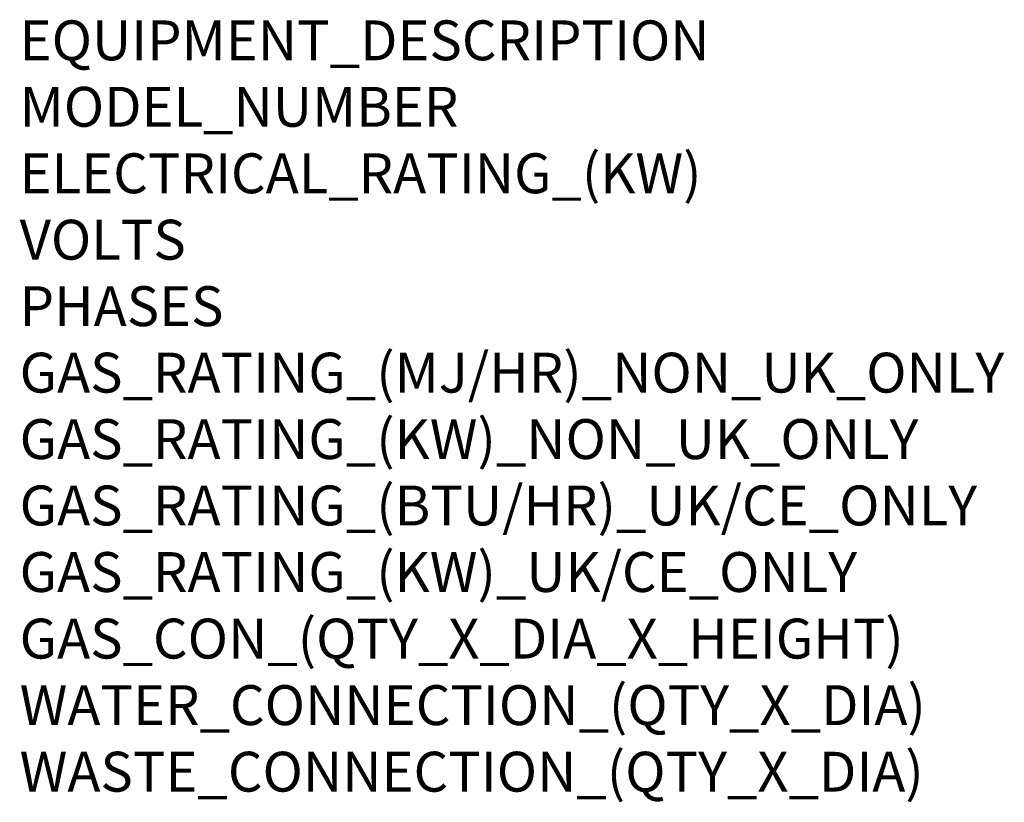
# Model space of a CAD drawing. Units: millimetres. Extents: x -4 to 984, y -1089 to 515.
# Drawn here: x -4 to 984, y -1089 to -304 of the extents above; entities that cross this region are included whole.
import ezdxf

# ---------------------------------------------------------------- set-up
doc = ezdxf.new("R2010")
doc.units = ezdxf.units.MM
doc.layers.add('Moffat_Notes', color=2, linetype='Continuous', plot=False)
doc.styles.get("Standard").update_dxf_attribs({"font": 'txt.shx'})

msp = doc.modelspace()

# ---------------------------------------------------------------- texts
at = {"layer": 'Moffat_Notes', "flags": 3}
for tag, p, s in [('EQUIPMENT_DESCRIPTION', (-3.96, -344.81), 'MODULAR ICE MAKER'), ('MODEL_NUMBER', (-3.96, -411.47), 'M205ECO'), ('ELECTRICAL_RATING_(KW)', (-3.96, -478.14), '1.1'), ('VOLTS', (-3.96, -544.81), '230'), ('PHASES', (-3.96, -611.47), '1P+N+E'), ('GAS_RATING_(MJ/HR)_NON_UK_ONLY', (-3.96, -678.14), 'N/A'), ('GAS_RATING_(KW)_NON_UK_ONLY', (-3.96, -744.81), 'N/A'), ('GAS_RATING_(BTU/HR)_UK/CE_ONLY', (-3.96, -811.38), 'N/A'), ('GAS_RATING_(KW)_UK/CE_ONLY', (-3.96, -878.15), 'N/A'), ('GAS_CON_(QTY_X_DIA_X_HEIGHT)', (-3.96, -944.91), 'N/A'), ('WATER_CONNECTION_(QTY_X_DIA)', (-3.96, -1011.67), '3/4" GAS'), ('WASTE_CONNECTION_(QTY_X_DIA)', (-3.96, -1078.44), '20mm (7/8")')]:
    msp.add_attdef(tag, p, s, height=40, dxfattribs=at)

doc.saveas('drawing.dxf')
